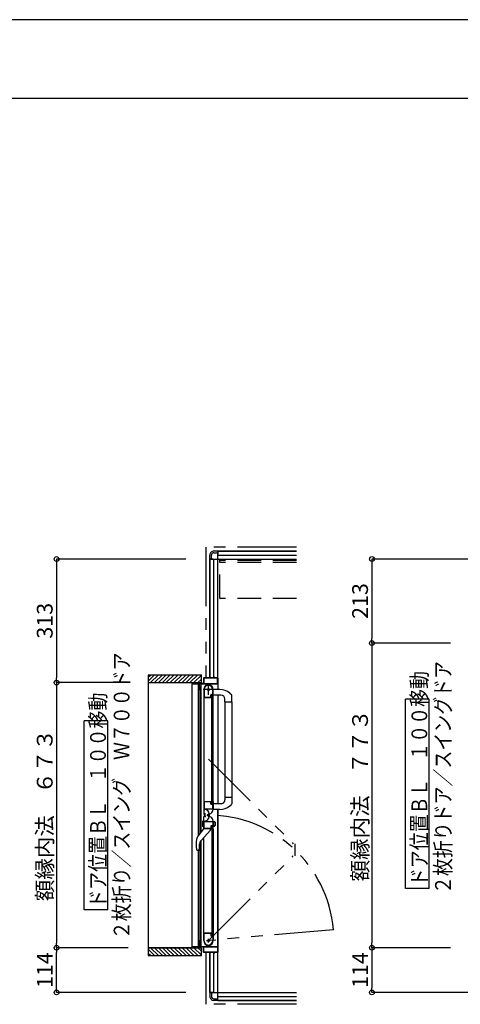
# Model space of a CAD drawing. Extents: x -405 to 205, y -16 to 288.
# Drawn here: x -203 to -147, y 159 to 284 of the extents above; entities that cross this region are included whole.
import ezdxf

# ---------------------------------------------------------------- set-up
doc = ezdxf.new("R2010")
doc.units = 0
doc.header["$MEASUREMENT"] = 0
for name, pattern in [('CENTER', [12, 7.5, -1.5, 1.5, -1.5]), ('DASHED', [4.5, 3, -1.5]), ('PHANTOM', [15, 7.5, -1.5, 1.5, -1.5, 1.5, -1.5])]:
    doc.linetypes.add(name, pattern=pattern)
doc.layers.get('0').update_dxf_attribs({"linetype": 'CONTINUOUS'})
doc.layers.get('DEFPOINTS').update_dxf_attribs({"linetype": 'CONTINUOUS'})
doc.layers.add('VIEW0001', color=7, linetype='CONTINUOUS')
doc.layers.add('図面枠', color=3, linetype='CONTINUOUS')
doc.styles.get("Standard").update_dxf_attribs({"font": 'ROMANS', "bigfont": 'EXTFONT'})
doc.dimstyles.new('ISO-25', dxfattribs={"dimtxt": 2.5, "dimasz": 2.5, "dimexe": 1.25, "dimexo": 0.625, "dimtad": 1, "dimdec": 4, "dimdsep": 46, "dimtxsty": 'STANDARD', "dimcen": 2.5, "dimadec": 0, "dimazin": 0, "dimtfac": 1, "dimtdec": 4, "dimtmove": 0, "dimatfit": 3, "dimfxl": 1, "dimtolj": 1, "dimtzin": 0, "dimarcsym": 0})

# ---------------------------------------------------------------- blocks, each defined once
blk = doc.blocks.new('_ORIGIN')
at = {"color": 0, "linetype": 'ByBlock'}
blk.add_line((0, 0), (-1, 0), dxfattribs=at)
blk.add_circle((0, 0), 0.5, dxfattribs=at)
blk = doc.blocks.new('*D30')
at = {"layer": 'DEFPOINTS', "color": 0}
for p in [(-145.519396, 166.558976), (-158.017396, 160.878976), (-139.069993, 160.878976)]:
    blk.add_point(p, dxfattribs=at)
at = {"layer": 'VIEW0001', "color": 0, "lineweight": -2}
for p, q in [((-148.059396, 166.558976), (-158.017396, 166.558976)), ((-158.017396, 165.958976), (-158.017396, 161.478976)), ((-141.609993, 160.878976), (-158.017396, 160.878976))]:
    blk.add_line(p, q, dxfattribs=at)
at = {"layer": 'VIEW0001', "color": 0, "lineweight": -2, "xscale": 0.6, "yscale": 0.6, "zscale": 0.6}
for p, rotation in [((-158.017396, 166.558976), 90), ((-158.017396, 160.878976), 270)]:
    blk.add_blockref('_ORIGIN', p, dxfattribs=dict(at, rotation=rotation))
at = {"layer": 'VIEW0001', "color": 0, "insert": (-159.517396, 163.719976), "char_height": 2, "attachment_point": 5, "rotation": 90}
blk.add_mtext('\\A1;114', dxfattribs=at)
blk = doc.blocks.new('*D31')
at = {"layer": 'DEFPOINTS', "color": 0}
for p in [(-139.070604, 215.878976), (-158.017396, 205.208976), (-145.519396, 205.208976)]:
    blk.add_point(p, dxfattribs=at)
at = {"layer": 'VIEW0001', "color": 0, "lineweight": -2}
for p, q in [((-141.610604, 215.878976), (-158.017396, 215.878976)), ((-158.017396, 215.278976), (-158.017396, 205.808976)), ((-148.059396, 205.208976), (-158.017396, 205.208976))]:
    blk.add_line(p, q, dxfattribs=at)
at = {"layer": 'VIEW0001', "color": 0, "lineweight": -2, "xscale": 0.6, "yscale": 0.6, "zscale": 0.6}
for p, rotation in [((-158.017396, 215.878976), 90), ((-158.017396, 205.208976), 270)]:
    blk.add_blockref('_ORIGIN', p, dxfattribs=dict(at, rotation=rotation))
at = {"layer": 'VIEW0001', "color": 0, "insert": (-159.517396, 210.544976), "char_height": 2, "attachment_point": 5, "rotation": 90}
blk.add_mtext('\\A1;213', dxfattribs=at)
blk = doc.blocks.new('*D32')
at = {"layer": 'DEFPOINTS', "color": 0}
for p in [(-145.519396, 205.208976), (-158.017396, 166.558976), (-145.519396, 166.558976)]:
    blk.add_point(p, dxfattribs=at)
at = {"layer": 'VIEW0001', "color": 0, "lineweight": -2}
for p, q in [((-148.059396, 205.208976), (-158.017396, 205.208976)), ((-158.017396, 204.608976), (-158.017396, 167.158976)), ((-148.059396, 166.558976), (-158.017396, 166.558976))]:
    blk.add_line(p, q, dxfattribs=at)
at = {"layer": 'VIEW0001', "color": 0, "lineweight": -2, "xscale": 0.6, "yscale": 0.6, "zscale": 0.6}
for p, rotation in [((-158.017396, 205.208976), 90), ((-158.017396, 166.558976), 270)]:
    blk.add_blockref('_ORIGIN', p, dxfattribs=dict(at, rotation=rotation))
at = {"layer": 'VIEW0001', "color": 0, "insert": (-159.517396, 185.884976), "char_height": 2, "attachment_point": 5, "rotation": 90}
blk.add_mtext('\\A1;額縁内法\u3000７７３', dxfattribs=at)
blk = doc.blocks.new('*D34')
at = {"layer": 'DEFPOINTS', "color": 0}
for p in [(-198.019008, 166.553377), (-186.395029, 166.553377), (-179.069993, 160.878365)]:
    blk.add_point(p, dxfattribs=at)
at = {"layer": 'VIEW0001', "color": 0, "lineweight": -2}
for p, q in [((-188.935029, 166.553377), (-198.019008, 166.553377)), ((-198.019008, 161.478365), (-198.019008, 165.953377)), ((-181.609993, 160.878365), (-198.019008, 160.878365))]:
    blk.add_line(p, q, dxfattribs=at)
at = {"layer": 'VIEW0001', "color": 0, "lineweight": -2, "xscale": 0.6, "yscale": 0.6, "zscale": 0.6}
for p, rotation in [((-198.019008, 166.553377), 90), ((-198.019008, 160.878365), 270)]:
    blk.add_blockref('_ORIGIN', p, dxfattribs=dict(at, rotation=rotation))
at = {"layer": 'VIEW0001', "color": 0, "insert": (-199.519008, 163.716871), "char_height": 2, "attachment_point": 5, "rotation": 90}
blk.add_mtext('\\A1;114', dxfattribs=at)
blk = doc.blocks.new('*D37')
at = {"layer": 'DEFPOINTS', "color": 0}
for p in [(-186.39503, 200.203377), (-198.018008, 166.553377), (-186.395029, 166.553377)]:
    blk.add_point(p, dxfattribs=at)
at = {"layer": 'VIEW0001', "color": 0, "lineweight": -2}
for p, q in [((-188.93503, 200.203377), (-198.018008, 200.203377)), ((-198.018008, 199.603377), (-198.018008, 167.153377)), ((-188.935029, 166.553377), (-198.018008, 166.553377))]:
    blk.add_line(p, q, dxfattribs=at)
at = {"layer": 'VIEW0001', "color": 0, "lineweight": -2, "xscale": 0.6, "yscale": 0.6, "zscale": 0.6}
for p, rotation in [((-198.018008, 200.203377), 90), ((-198.018008, 166.553377), 270)]:
    blk.add_blockref('_ORIGIN', p, dxfattribs=dict(at, rotation=rotation))
at = {"layer": 'VIEW0001', "color": 0, "insert": (-199.518008, 183.379377), "char_height": 2, "attachment_point": 5, "rotation": 90}
blk.add_mtext('\\A1;額縁内法\u3000６７３', dxfattribs=at)
blk = doc.blocks.new('*D38')
at = {"layer": 'DEFPOINTS', "color": 0}
for p in [(-179.069993, 215.878365), (-198.018008, 200.203377), (-186.39503, 200.203377)]:
    blk.add_point(p, dxfattribs=at)
at = {"layer": 'VIEW0001', "color": 0, "lineweight": -2}
for p, q in [((-181.609993, 215.878365), (-198.018008, 215.878365)), ((-198.018008, 215.278365), (-198.018008, 200.803377))]:
    blk.add_line(p, q, dxfattribs=at)
at = {"layer": 'VIEW0001', "color": 0, "lineweight": -2, "xscale": 0.6, "yscale": 0.6, "zscale": 0.6}
for p, rotation in [((-198.018008, 215.878365), 90), ((-198.018008, 200.203377), 270)]:
    blk.add_blockref('_ORIGIN', p, dxfattribs=dict(at, rotation=rotation))
at = {"layer": 'VIEW0001', "color": 0, "insert": (-199.518008, 208.041871), "char_height": 2, "attachment_point": 5, "rotation": 90}
blk.add_mtext('\\A1;313', dxfattribs=at)

msp = doc.modelspace()

# ---------------------------------------------------------------- linework, layer by layer
at = {"layer": 'DEFPOINTS'}
msp.add_line((18.84671, 284.307505), (-401.15329, 284.307505), dxfattribs=at)
at = {"layer": 'VIEW0001', "color": 7, "linetype": 'PHANTOM'}
for p, q in [((-179.069993, 217.378365), (-179.069993, 200.803377)), ((-167.569993, 217.378365), (-179.069993, 217.378365)), ((-178.754994, 190.500147), (-167.994609, 179.739762)), ((-167.794609, 179.739762), (-167.794609, 178.213762)), ((-178.754994, 167.453377), (-167.994609, 178.213762)), ((-162.890596, 168.841332), (-178.754994, 167.453377)), ((-179.069993, 165.953377), (-179.069993, 159.378365)), ((-167.569993, 159.378365), (-179.069993, 159.378365))]:
    msp.add_line(p, q, dxfattribs=at)
at = {"layer": 'VIEW0001', "color": 7, "linetype": 'Continuous'}
for p, q in [((-178.569993, 215.878365), (-178.569993, 216.378365)), ((-178.369993, 215.878365), (-178.369993, 216.378365)), ((-177.569993, 216.878365), (-178.069993, 216.878365)), ((-178.069993, 216.678365), (-177.569993, 216.678365)), ((-167.569993, 216.878365), (-177.569993, 216.878365)), ((-177.569993, 216.878365), (-177.569993, 216.478368)), ((-177.569993, 216.878365), (-167.569993, 216.878365)), ((-177.569993, 200.753377), (-177.569993, 216.878365)), ((-177.569993, 216.378365), (-167.569993, 216.378365)), ((-178.569993, 215.878365), (-178.569993, 200.803377)), ((-178.169993, 215.878365), (-178.569993, 215.878365)), ((-178.569993, 200.803377), (-178.569993, 215.878365)), ((-178.569993, 215.878365), (-167.569993, 215.878365)), ((-178.069993, 200.803377), (-178.069993, 215.878365)), ((-186.39503, 201.203377), (-179.644999, 201.203377)), ((-186.39503, 200.388097), (-185.579749, 201.203377)), ((-186.39503, 200.883072), (-186.074724, 201.203377)), ((-186.39503, 201.152492), (-186.395029, 165.553377)), ((-186.084774, 200.203377), (-185.08479, 201.203362)), ((-185.589791, 200.203377), (-184.589828, 201.20334)), ((-185.094846, 200.203339), (-184.094823, 201.203362)), ((-184.594834, 200.203361), (-183.594855, 201.20334)), ((-184.09478, 200.203426), (-183.094843, 201.203362)), ((-183.594747, 200.203426), (-182.59481, 201.203362)), ((-183.094724, 200.203444), (-182.094832, 201.203338)), ((-182.594724, 200.203469), (-181.594831, 201.203362)), ((-182.094713, 200.20349), (-181.094819, 201.203384)), ((-181.594701, 200.203512), (-180.594851, 201.203362)), ((-181.094679, 200.203523), (-180.094829, 201.203373)), ((-180.594668, 200.203544), (-179.644999, 201.153213)), ((-179.644999, 200.203801), (-179.644999, 201.203377)), ((-186.39503, 200.203377), (-179.644999, 200.203377)), ((-180.819993, 200.188377), (-180.819993, 200.068377)), ((-180.819993, 166.703377), (-180.819993, 200.053377)), ((-180.804993, 200.053377), (-179.969993, 200.053377)), ((-180.769993, 200.118377), (-180.769993, 200.188377)), ((-179.384993, 200.103377), (-180.754993, 200.103377)), ((-180.094656, 200.203566), (-179.644999, 200.653223)), ((-179.993164, 180.82389), (-179.993162, 200.053377)), ((-179.954993, 200.038377), (-179.954993, 199.353377)), ((-179.904993, 199.718377), (-179.904993, 200.038377)), ((-179.889993, 200.053377), (-177.594993, 200.053377)), ((-179.676482, 181.208056), (-179.67648, 200.053377)), ((-179.369993, 200.753377), (-179.369993, 200.118377)), ((-179.324993, 200.743377), (-179.324993, 200.118377)), ((-178.024993, 200.803377), (-179.319993, 200.803377)), ((-177.629993, 200.758377), (-179.309993, 200.758377)), ((-179.309993, 200.103377), (-177.629993, 200.103377)), ((-178.009993, 200.868377), (-178.009993, 200.818377)), ((-177.979993, 200.878377), (-177.999993, 200.878377)), ((-177.969993, 200.818377), (-177.969993, 200.868377)), ((-177.619993, 200.803377), (-177.954993, 200.803377)), ((-177.614993, 200.118377), (-177.614993, 200.743377)), ((-177.569993, 200.75557), (-177.569993, 199.328958)), ((-179.904993, 199.373377), (-179.904993, 199.643377)), ((-179.904993, 199.303377), (-179.804993, 199.303377)), ((-179.804993, 199.703377), (-179.889993, 199.703377)), ((-179.889993, 199.658377), (-179.819993, 199.658377)), ((-179.819993, 199.358377), (-179.889993, 199.358377)), ((-179.816482, 181.038223), (-179.81648, 199.303377)), ((-179.804993, 199.643377), (-179.804993, 199.598377)), ((-179.804993, 199.418377), (-179.804993, 199.373377)), ((-179.789993, 199.583377), (-179.769993, 199.583377)), ((-179.769993, 199.433377), (-179.789993, 199.433377)), ((-179.754993, 199.598377), (-179.754993, 199.653377)), ((-179.754993, 199.353377), (-179.754993, 199.418377)), ((-179.354994, 199.30379), (-179.354994, 185.128378)), ((-179.304994, 199.377032), (-179.304994, 198.363378)), ((-178.389994, 198.698378), (-178.274994, 198.698378)), ((-178.369994, 198.653378), (-178.244994, 198.653378)), ((-178.199994, 198.773378), (-178.199994, 199.303378)), ((-178.154994, 198.318378), (-178.154994, 199.303378)), ((-177.327409, 199.328111), (-178.144995, 199.330965)), ((-176.031561, 198.866652), (-175.832424, 198.682295)), ((-179.344994, 198.303378), (-178.403486, 198.303378)), ((-179.294994, 198.353378), (-178.474994, 198.353378)), ((-178.464994, 198.363378), (-178.464994, 198.623378)), ((-178.419994, 198.378378), (-178.419994, 198.603378)), ((-178.390624, 198.31066), (-178.382131, 198.324815)), ((-178.379994, 198.332533), (-178.379994, 198.338378)), ((-178.319994, 198.628377), (-178.219994, 198.628377)), ((-178.319994, 184.803377), (-178.319994, 198.628377)), ((-178.219994, 184.803377), (-178.219994, 198.628377)), ((-178.217856, 198.324815), (-178.209363, 198.31066)), ((-178.196501, 198.303378), (-178.169994, 198.303378)), ((-178.169994, 185.128377), (-178.169994, 198.303377)), ((-177.159995, 198.607797), (-178.154995, 198.607797)), ((-177.569993, 198.60359), (-177.569993, 184.828843)), ((-176.659995, 197.752797), (-176.659995, 198.107797)), ((-176.659995, 197.752797), (-175.804995, 197.752797)), ((-176.654995, 197.752797), (-176.654997, 185.678957)), ((-175.804995, 197.752797), (-175.804997, 184.817659)), ((-175.804995, 197.752797), (-175.804995, 198.613495)), ((-150.745536, 198.090146), (-153.745536, 198.090146)), ((-153.745536, 174.090147), (-153.745536, 198.090146)), ((-150.745536, 174.090147), (-150.745536, 198.090146)), ((-191.513101, 195.352934), (-194.513101, 195.352934)), ((-194.513101, 171.352935), (-194.513101, 195.352934)), ((-191.513101, 171.352935), (-191.513101, 195.352934)), ((-179.354994, 185.159183), (-179.354994, 183.588857)), ((-179.354994, 185.128377), (-178.403486, 185.128377)), ((-179.304994, 185.068378), (-179.304994, 184.208378)), ((-178.479994, 185.078378), (-179.294994, 185.078378)), ((-178.464994, 184.813378), (-178.464994, 185.063378)), ((-178.419994, 184.828378), (-178.419994, 185.053378)), ((-178.382131, 185.10694), (-178.390624, 185.121095)), ((-178.379994, 185.093378), (-178.379994, 185.099223)), ((-178.209363, 185.121095), (-178.217856, 185.10694)), ((-178.169994, 185.128378), (-178.196501, 185.128378)), ((-178.154994, 185.113378), (-178.154994, 184.127068)), ((-176.659995, 185.678958), (-176.659995, 185.323958)), ((-176.659995, 185.678958), (-175.804995, 185.678958)), ((-179.294994, 184.198378), (-178.214994, 184.198378)), ((-179.281066, 184.108377), (-179.201066, 184.108377)), ((-178.274994, 184.738378), (-178.389994, 184.738378)), ((-178.244994, 184.778378), (-178.369994, 184.778378)), ((-178.219994, 184.803377), (-178.319994, 184.803377)), ((-178.199994, 184.213378), (-178.199994, 184.663378)), ((-177.090701, 184.828783), (-178.144995, 184.82901)), ((-177.327409, 184.103643), (-178.144995, 184.100789)), ((-177.569993, 184.102797), (-177.569993, 166.003377)), ((-177.569993, 159.878365), (-177.569993, 184.102797)), ((-176.03031, 184.566261), (-175.832424, 184.749459)), ((-179.504853, 182.560786), (-179.504853, 181.994808)), ((-179.354994, 182.627797), (-179.478912, 182.594593)), ((-179.454994, 181.954592), (-179.454994, 182.601002)), ((-179.354994, 181.598051), (-179.354994, 183.168377)), ((-179.354994, 181.927797), (-179.354994, 182.627797)), ((-179.304994, 181.688377), (-179.304994, 182.548377)), ((-179.294994, 182.558377), (-178.214994, 182.558377)), ((-179.204994, 183.438378), (-179.174994, 183.438378)), ((-179.204994, 183.318377), (-179.174994, 183.318377)), ((-179.149994, 183.463378), (-179.149994, 183.613378)), ((-179.149994, 183.293377), (-179.149994, 183.143377)), ((-178.661066, 183.568377), (-178.661066, 183.188377)), ((-178.584994, 183.532397), (-178.454994, 183.607452)), ((-178.584994, 183.224358), (-178.454994, 183.149303)), ((-178.199994, 182.543377), (-178.199994, 182.093377)), ((-178.154994, 181.643377), (-178.154994, 182.629687)), ((-178.154992, 182.627797), (-177.96058, 182.575705)), ((-178.054992, 181.954592), (-178.054992, 182.601002)), ((-177.904992, 182.50326), (-177.904992, 182.052334)), ((-180.068138, 180.732938), (-179.329995, 181.628377)), ((-178.509401, 181.466527), (-179.687138, 180.178377)), ((-179.354994, 181.927797), (-179.478912, 181.961001)), ((-178.403486, 181.628377), (-179.344994, 181.628377)), ((-178.479994, 181.678377), (-179.294994, 181.678377)), ((-178.479995, 181.628377), (-178.479995, 181.537513)), ((-178.464994, 181.943377), (-178.464994, 181.693377)), ((-178.419994, 181.928377), (-178.419994, 181.703377)), ((-178.382131, 181.649815), (-178.390624, 181.63566)), ((-178.274994, 182.018377), (-178.389994, 182.018377)), ((-178.379994, 181.663377), (-178.379994, 181.657532)), ((-178.244994, 181.978377), (-178.369994, 181.978377)), ((-178.319994, 181.953377), (-178.319994, 168.128377)), ((-178.219994, 181.953377), (-178.319994, 181.953377)), ((-178.219994, 181.953377), (-178.219994, 168.128377)), ((-178.209363, 181.63566), (-178.217856, 181.649815)), ((-178.169994, 181.628377), (-178.196501, 181.628377)), ((-178.169994, 181.628377), (-178.169994, 168.453377)), ((-178.154992, 181.927797), (-177.96058, 181.979889)), ((-179.816482, 167.453377), (-179.816481, 179.993204)), ((-179.676482, 166.703377), (-179.676481, 180.190033)), ((-179.354994, 167.453377), (-179.354994, 180.54166)), ((-180.248011, 179.04172), (-180.203852, 178.92653)), ((-180.176557, 178.891802), (-180.203854, 178.926535)), ((-180.176557, 178.891802), (-180.176316, 178.891577)), ((-180.05194, 178.878377), (-180.133822, 178.878377)), ((-179.993165, 166.703377), (-179.993163, 178.878377)), ((-179.975463, 178.913907), (-179.977404, 178.91171)), ((-179.913743, 179.594701), (-179.913743, 179.075456)), ((-150.745536, 174.090147), (-153.745536, 174.090147)), ((-191.513101, 171.352935), (-194.513101, 171.352935)), ((-179.904993, 167.453377), (-179.804993, 167.453377)), ((-179.344994, 168.453377), (-178.403486, 168.453377)), ((-179.304994, 167.379723), (-179.304994, 168.393377)), ((-179.294994, 168.403377), (-178.474994, 168.403377)), ((-178.464994, 168.393377), (-178.464994, 168.133377)), ((-178.419994, 168.378377), (-178.419994, 168.153377)), ((-178.390624, 168.446095), (-178.382131, 168.43194)), ((-178.389994, 168.058377), (-178.274994, 168.058377)), ((-178.379994, 168.424222), (-178.379994, 168.418377)), ((-178.369994, 168.103377), (-178.244994, 168.103377)), ((-178.319994, 168.128377), (-178.219994, 168.128377)), ((-178.217856, 168.43194), (-178.209363, 168.446095)), ((-178.199994, 167.983377), (-178.199994, 167.453377)), ((-178.196501, 168.453377), (-178.169994, 168.453377)), ((-178.154994, 168.438377), (-178.154994, 167.453377)), ((-186.395029, 166.553377), (-179.644999, 166.553377)), ((-186.395029, 166.368719), (-185.579688, 165.553377)), ((-186.084713, 166.553377), (-185.084757, 165.553422)), ((-185.589773, 166.553377), (-184.589817, 165.553422)), ((-185.094856, 166.553401), (-184.094855, 165.5534)), ((-184.594823, 166.553401), (-183.594844, 165.553422)), ((-184.094747, 166.553358), (-183.094811, 165.553422)), ((-183.594757, 166.553315), (-182.594843, 165.5534)), ((-183.094703, 166.553313), (-182.094811, 165.553418)), ((-182.594735, 166.553272), (-181.594863, 165.5534)), ((-182.094702, 166.553272), (-181.09483, 165.5534)), ((-181.594669, 166.553272), (-180.594819, 165.553422)), ((-181.094679, 166.553228), (-180.094845, 165.553395)), ((-180.819993, 166.568377), (-180.819993, 166.688377)), ((-180.804993, 166.703377), (-179.969993, 166.703377)), ((-180.769993, 166.638377), (-180.769993, 166.568377)), ((-179.384993, 166.653377), (-180.754993, 166.653377)), ((-180.594646, 166.553228), (-179.644999, 165.603581)), ((-180.094613, 166.553228), (-179.644999, 166.103614)), ((-179.954993, 166.718377), (-179.954993, 167.403377)), ((-179.904993, 167.383377), (-179.904993, 167.113377)), ((-179.904993, 167.038377), (-179.904993, 166.718377)), ((-179.819993, 167.398377), (-179.889993, 167.398377)), ((-179.889993, 167.098377), (-179.819993, 167.098377)), ((-179.804993, 167.053377), (-179.889993, 167.053377)), ((-179.889993, 166.703377), (-177.594993, 166.703377)), ((-179.804993, 167.338377), (-179.804993, 167.383377)), ((-179.804993, 167.113377), (-179.804993, 167.158377)), ((-179.769993, 167.323377), (-179.789993, 167.323377)), ((-179.789993, 167.173377), (-179.769993, 167.173377)), ((-179.754993, 167.403377), (-179.754993, 167.338377)), ((-179.754993, 167.158377), (-179.754993, 167.103377)), ((-179.644999, 165.553377), (-179.644999, 166.553818)), ((-179.369993, 166.003377), (-179.369993, 166.638377)), ((-179.324993, 166.013377), (-179.324993, 166.638377)), ((-179.309993, 166.653377), (-177.629993, 166.653377)), ((-177.614993, 166.638377), (-177.614993, 166.013377)), ((-186.395029, 165.873744), (-186.074662, 165.553377)), ((-186.395029, 165.553377), (-179.644999, 165.553377)), ((-178.024993, 165.953377), (-179.319993, 165.953377)), ((-177.629993, 165.998377), (-179.309993, 165.998377)), ((-178.569993, 165.953377), (-178.569993, 160.878365)), ((-178.569993, 160.878365), (-178.569993, 165.953377)), ((-178.069993, 160.878365), (-178.069993, 165.953377)), ((-178.009993, 165.888377), (-178.009993, 165.938377)), ((-177.979993, 165.878377), (-177.999993, 165.878377)), ((-177.969993, 165.938377), (-177.969993, 165.888377)), ((-177.619993, 165.953377), (-177.954993, 165.953377)), ((-178.169993, 160.878365), (-178.569993, 160.878365)), ((-178.569993, 160.878365), (-178.569993, 160.378365)), ((-178.569993, 160.878365), (-167.569993, 160.878365)), ((-178.369993, 160.878365), (-178.369993, 160.378365)), ((-178.069993, 160.078365), (-177.569993, 160.078365)), ((-177.569993, 160.378365), (-167.569993, 160.378365)), ((-177.569993, 159.878365), (-177.569993, 160.278363)), ((-177.569993, 159.878365), (-178.069993, 159.878365)), ((-167.569993, 159.878365), (-177.569993, 159.878365)), ((-177.569993, 159.878365), (-167.569993, 159.878365))]:
    msp.add_line(p, q, dxfattribs=at)
at = {"layer": 'VIEW0001', "color": 191, "linetype": 'DASHED'}
for p, q in [((-177.320043, 210.928365), (-177.320043, 215.878365)), ((-167.569993, 215.678365), (-177.320043, 215.678365)), ((-167.569993, 215.428365), (-177.320043, 215.428365)), ((-167.569993, 210.878365), (-177.320043, 210.878365))]:
    msp.add_line(p, q, dxfattribs=at)
at = {"layer": 'VIEW0001', "color": 7, "linetype": 'CENTER'}
for p, q in [((-178.754994, 198.653377), (-178.754994, 199.953377)), ((-178.104994, 199.303377), (-179.404994, 199.303377)), ((-178.967496, 183.378617), (-178.576092, 183.378617)), ((-178.754996, 183.591117), (-178.754996, 183.166117)), ((-178.984994, 167.453377), (-178.524994, 167.453377)), ((-178.754994, 167.223377), (-178.754994, 167.683377))]:
    msp.add_line(p, q, dxfattribs=at)
at = {"layer": 'VIEW0001', "color": 160, "linetype": 'Continuous'}
msp.add_line((-179.644999, 166.553377), (-186.395029, 166.553377), dxfattribs=at)
at = {"layer": 'VIEW0001', "color": 7, "linetype": 'Continuous'}
for points in [[(-180.133822, 178.878377), (-180.13605, 178.87861), (-180.138278, 178.878849), (-180.140505, 178.879101), (-180.142732, 178.879372), (-180.144958, 178.879668), (-180.147184, 178.879996), (-180.149408, 178.880363), (-180.15163, 178.880773), (-180.153851, 178.881234), (-180.15607, 178.881753), (-180.158285, 178.882334), (-180.160488, 178.882987), (-180.162666, 178.883716), (-180.164809, 178.88453), (-180.166906, 178.885435), (-180.168946, 178.886439), (-180.170918, 178.887548), (-180.172811, 178.888769), (-180.174614, 178.89011), (-180.176316, 178.891577)], [(-179.974883, 178.914576), (-179.974207, 178.915362), (-179.973441, 178.916259), (-179.972594, 178.917261), (-179.971673, 178.91836), (-179.970687, 178.919551), (-179.969643, 178.920827), (-179.968549, 178.922182), (-179.967413, 178.923609), (-179.966242, 178.925101), (-179.965241, 178.926398), (-179.964222, 178.927736), (-179.963188, 178.929115), (-179.962139, 178.930533), (-179.961078, 178.931991), (-179.960005, 178.933488), (-179.958923, 178.935023), (-179.957832, 178.936596), (-179.956733, 178.938207), (-179.955629, 178.939854), (-179.953669, 178.942852), (-179.951702, 178.945961), (-179.949733, 178.949175), (-179.947769, 178.952492), (-179.945816, 178.955907), (-179.943879, 178.959418), (-179.941965, 178.963021), (-179.940079, 178.966711), (-179.938229, 178.970485), (-179.936419, 178.97434), (-179.934761, 178.978032), (-179.933147, 178.98179), (-179.931581, 178.985612), (-179.930064, 178.989498), (-179.928599, 178.993445), (-179.92719, 178.997452), (-179.925839, 179.001518), (-179.924548, 179.005641), (-179.923321, 179.009819), (-179.922161, 179.014052), (-179.92111, 179.018168), (-179.920124, 179.02233), (-179.919204, 179.026537), (-179.918349, 179.030785), (-179.917562, 179.035072), (-179.916842, 179.039397), (-179.916191, 179.043756), (-179.915609, 179.048149), (-179.915098, 179.052571), (-179.914657, 179.057022), (-179.914474, 179.059132), (-179.914308, 179.061248), (-179.914161, 179.063369), (-179.914033, 179.065496), (-179.913926, 179.067629), (-179.913841, 179.069767), (-179.913779, 179.071911), (-179.913741, 179.074061), (-179.913729, 179.076216), (-179.913743, 179.078306)]]:
    msp.add_lwpolyline(points, dxfattribs=at)
for centre, radius in [((-178.754994, 199.303377), 0.125), ((-178.754996, 183.378617), 0.1125), ((-178.754994, 167.453377), 0.125)]:
    msp.add_circle(centre, radius, dxfattribs=at)
for centre, radius, start, end in [((-178.069993, 216.378365), 0.5, 89.999997, 180), ((-178.069993, 216.378365), 0.3, 89.999997, 180), ((-180.804993, 200.188377), 0.015, 90, 180), ((-180.804993, 200.068377), 0.015, 180, 270), ((-180.784993, 200.188377), 0.015, 0, 90), ((-180.754993, 200.118377), 0.015, 180, 270), ((-179.969993, 200.038377), 0.015, 0, 90), ((-179.889993, 200.038377), 0.015, 90, 180), ((-179.384993, 200.118377), 0.015, 270, 0), ((-179.319993, 200.753377), 0.05, 90, 180), ((-178.754994, 199.303378), 0.6, 0, 180), ((-179.309993, 200.743377), 0.015, 90, 180), ((-179.309993, 200.118377), 0.015, 180, 270), ((-178.024993, 200.818377), 0.015, 270, 0), ((-177.999993, 200.868377), 0.01, 90, 180), ((-177.979993, 200.868377), 0.01, 0, 90), ((-177.954993, 200.818377), 0.015, 180, 270), ((-177.629993, 200.743377), 0.015, 0, 90), ((-177.629993, 200.118377), 0.015, 270, 0), ((-177.619993, 200.753377), 0.05, 0, 90), ((-177.594993, 200.078377), 0.025, 270, 0), ((-179.904993, 199.353377), 0.05, 180, 270), ((-179.889993, 199.718377), 0.015, 180, 270), ((-179.889993, 199.643377), 0.015, 90, 180), ((-179.889993, 199.373377), 0.015, 180, 270), ((-179.819993, 199.643377), 0.015, 0, 90), ((-179.819993, 199.373377), 0.015, 270, 0), ((-179.804993, 199.653377), 0.05, 0, 90), ((-179.789993, 199.598377), 0.015, 180, 270), ((-179.789993, 199.418377), 0.015, 90, 180), ((-179.804993, 199.353377), 0.05, 270, 0), ((-179.769993, 199.598377), 0.015, 270, 0), ((-179.769993, 199.418377), 0.015, 0, 90), ((-179.294994, 199.377032), 0.01, 172.232934, 180), ((-178.754994, 199.303378), 0.555, 0, 172.232934), ((-178.389994, 198.623378), 0.075, 90, 180), ((-178.369994, 198.603378), 0.05, 90, 180), ((-178.274994, 198.773378), 0.075, 270, 0), ((-178.244994, 198.628378), 0.025, 0, 90), ((-177.334635, 197.258124), 2.07, 50.975819, 89.8), ((-175.904995, 198.613495), 0.1, 0, 43.472428), ((-179.344994, 198.313378), 0.01, 180, 270), ((-179.294994, 198.363378), 0.01, 180, 270), ((-178.474994, 198.363378), 0.01, 270, 0), ((-178.394994, 198.378378), 0.025, 180, 270), ((-178.403486, 198.318378), 0.015, 270, 329.036243), ((-178.394994, 198.338378), 0.015, 0, 90), ((-178.394994, 198.332533), 0.015, 329.036243, 0), ((-178.204994, 198.332533), 0.015, 180, 210.963757), ((-178.196501, 198.318378), 0.015, 210.963757, 270), ((-178.169994, 198.318378), 0.015, 270, 0), ((-177.159995, 198.107797), 0.5, 0, 90), ((-179.344994, 185.118378), 0.01, 90, 180), ((-179.294994, 185.068378), 0.01, 90, 180), ((-178.479994, 185.063378), 0.015, 0, 90), ((-178.394994, 185.053378), 0.025, 90, 180), ((-178.403486, 185.113378), 0.015, 30.963757, 90), ((-178.394994, 185.093378), 0.015, 270, 0), ((-178.394994, 185.099223), 0.015, 0, 30.963757), ((-178.204994, 185.099223), 0.015, 149.036243, 180), ((-178.196501, 185.113378), 0.015, 90, 149.036243), ((-178.169994, 185.113378), 0.015, 0, 90), ((-177.159995, 185.323958), 0.5, 277.955619, 0), ((-179.294994, 184.208378), 0.01, 180, 270), ((-179.201066, 183.568377), 0.54, 0, 90), ((-178.389994, 184.813378), 0.075, 180, 270), ((-178.754994, 184.127068), 0.6, 300, 0), ((-178.369994, 184.828378), 0.05, 180, 270), ((-178.274994, 184.663378), 0.075, 0, 90), ((-178.244994, 184.803378), 0.025, 270, 0), ((-178.214994, 184.213378), 0.015, 270, 0), ((-177.334635, 186.173631), 2.07, 270.2, 309.058138), ((-175.904995, 184.81826), 0.1, 316.527572, 0), ((-179.469853, 182.560786), 0.035, 105, 180), ((-179.204994, 183.588378), 0.15, 180, 270), ((-179.204994, 183.168377), 0.15, 90, 180), ((-179.294994, 182.548377), 0.01, 90, 180), ((-179.201066, 183.188377), 0.54, 270, 0), ((-179.174994, 183.463378), 0.025, 270, 0), ((-179.174994, 183.293377), 0.025, 0, 90), ((-178.754994, 182.629687), 0.6, 0, 60), ((-178.214994, 182.543377), 0.015, 0, 90), ((-177.979992, 182.50326), 0.075, 0, 75), ((-179.469853, 181.994808), 0.035, 180, 255), ((-179.344994, 181.638377), 0.01, 180, 270), ((-179.294994, 181.688377), 0.01, 180, 270), ((-178.579995, 181.537513), 0.1, 317.56377, 0), ((-178.479994, 181.693377), 0.015, 270, 0), ((-178.389994, 181.943377), 0.075, 90, 180), ((-178.369994, 181.928377), 0.05, 90, 180), ((-178.394994, 181.703377), 0.025, 180, 270), ((-178.403486, 181.643377), 0.015, 270, 329.036243), ((-178.394994, 181.663377), 0.015, 0, 90), ((-178.394994, 181.657532), 0.015, 329.036243, 0), ((-178.274994, 182.093377), 0.075, 270, 0), ((-178.244994, 181.953377), 0.025, 0, 90), ((-178.204994, 181.657532), 0.015, 180, 210.963757), ((-178.196501, 181.643377), 0.015, 210.963757, 270), ((-178.169994, 181.643377), 0.015, 270, 0), ((-177.979992, 182.052334), 0.075, 285, 0), ((-176.639995, 179.713377), 3.67, 170.711564, 190.545296), ((-179.373676, 180.160467), 0.9, 140.5, 170.711564), ((-179.048743, 179.594701), 0.865, 137.56377, 180), ((-180.05194, 178.978377), 0.1, 270, 318.189685), ((-179.904993, 167.403377), 0.05, 90, 180), ((-179.804993, 167.403377), 0.05, 0, 90), ((-179.344994, 168.443377), 0.01, 90, 180), ((-179.339994, 167.553024), 0.015, 177.306461, 180), ((-178.754994, 167.453377), 0.6, 180, 0), ((-179.294994, 168.393377), 0.01, 90, 180), ((-178.754994, 167.453377), 0.555, 187.767066, 0), ((-178.474994, 168.393377), 0.01, 0, 90), ((-178.389994, 168.133377), 0.075, 180, 270), ((-178.394994, 168.378377), 0.025, 90, 180), ((-178.369994, 168.153377), 0.05, 180, 270), ((-178.403486, 168.438377), 0.015, 30.963757, 90), ((-178.394994, 168.418377), 0.015, 270, 0), ((-178.394994, 168.424222), 0.015, 0, 30.963757), ((-178.274994, 167.983377), 0.075, 0, 90), ((-178.244994, 168.128377), 0.025, 270, 0), ((-178.204994, 168.424222), 0.015, 149.036243, 180), ((-178.196501, 168.438377), 0.015, 90, 149.036243), ((-178.169994, 168.438377), 0.015, 0, 90), ((-180.804993, 166.688377), 0.015, 90, 180), ((-180.804993, 166.568377), 0.015, 180, 270), ((-180.784993, 166.568377), 0.015, 270, 0), ((-180.754993, 166.638377), 0.015, 90, 180), ((-179.969993, 166.718377), 0.015, 270, 0), ((-179.889993, 167.383377), 0.015, 90, 180), ((-179.889993, 167.113377), 0.015, 180, 270), ((-179.889993, 167.038377), 0.015, 90, 180), ((-179.889993, 166.718377), 0.015, 180, 270), ((-179.819993, 167.383377), 0.015, 0, 90), ((-179.819993, 167.113377), 0.015, 270, 0), ((-179.789993, 167.338377), 0.015, 180, 270), ((-179.789993, 167.158377), 0.015, 90, 180), ((-179.804993, 167.103377), 0.05, 270, 0), ((-179.769993, 167.338377), 0.015, 270, 0), ((-179.769993, 167.158377), 0.015, 0, 90), ((-179.384993, 166.638377), 0.015, 0, 90), ((-179.309993, 166.638377), 0.015, 90, 180), ((-179.294994, 167.379723), 0.01, 180, 187.767066), ((-177.629993, 166.638377), 0.015, 0, 90), ((-177.594993, 166.678377), 0.025, 0, 90), ((-179.319993, 166.003377), 0.05, 180, 270), ((-179.309993, 166.013377), 0.015, 180, 270), ((-178.024993, 165.938377), 0.015, 0, 90), ((-177.999993, 165.888377), 0.01, 180, 270), ((-177.979993, 165.888377), 0.01, 270, 0), ((-177.954993, 165.938377), 0.015, 90, 180), ((-177.629993, 166.013377), 0.015, 270, 0), ((-177.619993, 166.003377), 0.05, 270, 0), ((-178.069993, 160.378365), 0.5, 180, 270.000003), ((-178.069993, 160.378365), 0.3, 180, 270.000003)]:
    msp.add_arc(centre, radius, start, end, dxfattribs=at)
at = {"layer": 'VIEW0001', "color": 191, "linetype": 'DASHED'}
msp.add_arc((-177.270043, 210.928365), 0.05, 180, 270, dxfattribs=at)
at = {"layer": 'VIEW0001', "color": 7, "linetype": 'PHANTOM'}
msp.add_arc((-178.754996, 167.453377), 15.925, 4.999999, 90, dxfattribs=at)
at = {"layer": '図面枠'}
msp.add_line((8.84671, 274.307505), (-391.15329, 274.307505), dxfattribs=at)

# ---------------------------------------------------------------- texts
at = {"layer": 'VIEW0001', "color": 7, "width": 0.833333}
for s, p in [('２枚折り／スイング\u3000Ｗ７００ドア', (-188.766434, 167.638268)), ('２枚折りドア／スイングドア', (-147.99887, 173.37548)), ('ドア位置ＢＬ\u3000１００移動', (-150.996203, 174.37548)), ('ドア位置ＢＬ\u3000１００移動', (-191.763768, 171.638268))]:
    msp.add_text(s, height=2, rotation=90, dxfattribs=at).set_placement(p)

# ---------------------------------------------------------------- dimensions: what is measured, and where the dimension line sits
at = {"layer": 'VIEW0001', "color": 7}
for base, p1, p2, angle, text, override, picture, middle in [((-198.018008, 200.203377), (-179.069993, 215.878365), (-186.39503, 200.203377), 90, '313', {"dimtxt": 2, "dimasz": 0.6, "dimexe": 0, "dimexo": 2.54, "dimgap": 0.5, "dimtad": 1, "dimtih": 0, "dimtoh": 0, "dimdsep": 46, "dimblk1": 'ORIGIN', "dimblk2": 'ORIGIN', "dimsah": 1, "dimse1": 0, "dimse2": 1, "dimtmove": 0}, '*D38', (-198.018008, 208.041871)), ((-158.017396, 205.208976), (-139.070604, 215.878976), (-145.519396, 205.208976), 90, '213', {"dimtxt": 2, "dimasz": 0.6, "dimexe": 0, "dimexo": 2.54, "dimgap": 0.5, "dimtad": 1, "dimtih": 0, "dimtoh": 0, "dimdsep": 46, "dimblk1": 'ORIGIN', "dimblk2": 'ORIGIN', "dimsah": 1, "dimse1": 0, "dimse2": 0, "dimtmove": 0}, '*D31', (-158.017396, 210.544976)), ((-158.017396, 166.558976), (-145.519396, 205.208976), (-145.519396, 166.558976), 90, '額縁内法\u3000７７３', {"dimtxt": 2, "dimasz": 0.6, "dimexe": 0, "dimexo": 2.54, "dimgap": 0.5, "dimtad": 1, "dimtih": 0, "dimtoh": 0, "dimdsep": 46, "dimblk1": 'ORIGIN', "dimblk2": 'ORIGIN', "dimsah": 1, "dimse1": 0, "dimse2": 0, "dimtmove": 0}, '*D32', (-158.017396, 185.884976)), ((-198.018008, 166.553377), (-186.39503, 200.203377), (-186.395029, 166.553377), 90, '額縁内法\u3000６７３', {"dimtxt": 2, "dimasz": 0.6, "dimexe": 0, "dimexo": 2.54, "dimgap": 0.5, "dimtad": 1, "dimtih": 0, "dimtoh": 0, "dimdsep": 46, "dimblk1": 'ORIGIN', "dimblk2": 'ORIGIN', "dimsah": 1, "dimse1": 0, "dimse2": 0, "dimtmove": 0}, '*D37', (-198.018008, 183.379377)), ((-198.019008, 166.553377), (-179.069993, 160.878365), (-186.395029, 166.553377), 270, '114', {"dimtxt": 2, "dimasz": 0.6, "dimexe": 0, "dimexo": 2.54, "dimgap": 0.5, "dimtad": 1, "dimtih": 0, "dimtoh": 0, "dimdsep": 46, "dimblk1": 'ORIGIN', "dimblk2": 'ORIGIN', "dimsah": 1, "dimse1": 0, "dimse2": 0, "dimtmove": 0}, '*D34', (-198.019008, 163.716871)), ((-158.017396, 160.878976), (-145.519396, 166.558976), (-139.069993, 160.878976), 90, '114', {"dimtxt": 2, "dimasz": 0.6, "dimexe": 0, "dimexo": 2.54, "dimgap": 0.5, "dimtad": 1, "dimtih": 0, "dimtoh": 0, "dimdsep": 46, "dimblk1": 'ORIGIN', "dimblk2": 'ORIGIN', "dimsah": 1, "dimse1": 0, "dimse2": 0, "dimtmove": 0}, '*D30', (-158.017396, 163.719976))]:
    dim = msp.add_linear_dim(base=base, p1=p1, p2=p2, angle=angle, text=text, dimstyle='ISO-25', override=override, dxfattribs=at)
    dim.commit()
    dim.dimension.update_dxf_attribs({"geometry": picture, "text_midpoint": middle, "dimtype": 160})

doc.saveas('drawing.dxf')
